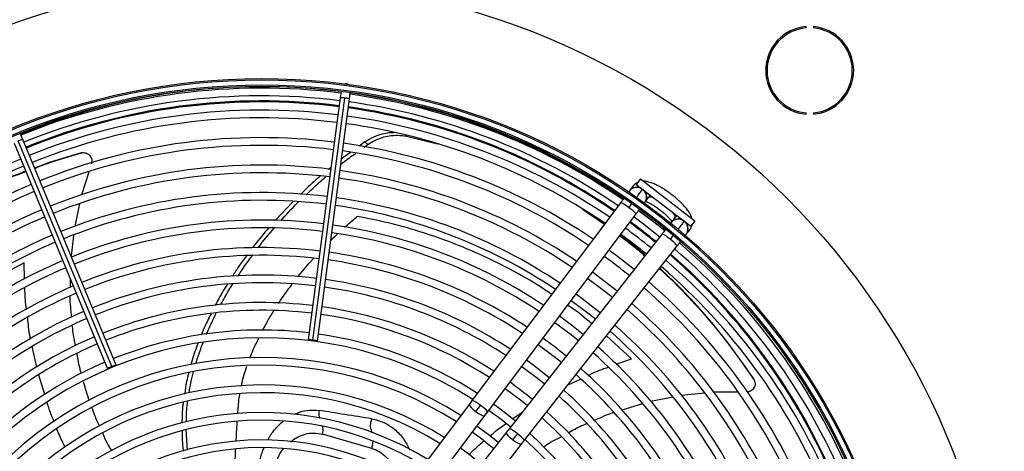
# Model space of a CAD drawing. Units: millimetres. Extents: x 5 to 414, y 3 to 291.
# Drawn here: x 117 to 153, y 254 to 269 of the extents above; entities that cross this region are included whole.
import ezdxf

# ---------------------------------------------------------------- set-up
doc = ezdxf.new("R2010")
doc.units = ezdxf.units.MM

msp = doc.modelspace()

# ---------------------------------------------------------------- linework, layer by layer
at = {"color": 7, "linetype": 'Continuous', "lineweight": 25}
for p, q in [((145.595, 269.122), (145.595, 269.172)), ((145.862, 269.172), (145.862, 269.122)), ((128.684, 266.822), (128.652, 266.581)), ((128.89, 267.088), (128.832, 267.085)), ((128.946, 267.07), (128.89, 267.088)), ((128.989, 266.537), (129.021, 266.777)), ((128.652, 266.581), (127.493, 257.774)), ((127.663, 257.763), (128.822, 266.571)), ((127.83, 257.729), (128.989, 266.537)), ((145.595, 265.983), (145.595, 266.033)), ((145.862, 266.033), (145.862, 265.983)), ((120.347, 256.8), (116.947, 265.008)), ((117.109, 265.062), (117.016, 265.285)), ((120.508, 256.854), (117.109, 265.062)), ((131.069, 265.181), (132.193, 264.899)), ((116.795, 264.932), (120.194, 256.724)), ((129.551, 264.972), (129.348, 264.824)), ((129.532, 264.789), (129.656, 264.879)), ((129.551, 264.972), (129.657, 264.88)), ((119.198, 264.565), (119.245, 264.573)), ((129.029, 264.594), (128.702, 264.356)), ((128.318, 264.043), (128.228, 263.969)), ((119.511, 263.878), (119.248, 263.05)), ((139.573, 263.63), (139.421, 263.431)), ((139.573, 263.63), (141.556, 262.108)), ((139.31, 263.373), (139.177, 263.196)), ((139.421, 263.431), (141.404, 261.909)), ((139.646, 263.238), (139.599, 263.286)), ((139.642, 263.233), (139.656, 263.251)), ((139.737, 262.776), (139.87, 262.953)), ((119.177, 262.734), (118.999, 261.892)), ((126.934, 262.799), (126.293, 262.118)), ((138.859, 262.772), (133.458, 255.575)), ((137.464, 262.523), (138.267, 261.983)), ((139.153, 262.581), (139.274, 262.743)), ((134.018, 255.155), (139.419, 262.352)), ((140.826, 262.219), (140.689, 262.045)), ((141.24, 261.613), (141.377, 261.787)), ((141.556, 262.108), (141.404, 261.909)), ((118.954, 261.57), (118.869, 260.812)), ((140.362, 261.628), (134.808, 254.549)), ((140.777, 261.59), (140.652, 261.431)), ((135.359, 254.117), (140.913, 261.196)), ((140.996, 261.3), (141.238, 261.086)), ((118.834, 260.007), (118.829, 259.662)), ((143.672, 256.38), (143.694, 256.338)), ((140.756, 255.688), (139.957, 255.524)), ((141.916, 255.834), (141.061, 255.743)), ((143.132, 255.871), (142.235, 255.864)), ((133.356, 255.438), (129.592, 250.423)), ((133.458, 255.575), (133.356, 255.438)), ((133.585, 255.16), (133.753, 255.385)), ((139.65, 255.448), (138.9, 255.218)), ((130.152, 250.003), (133.915, 255.018)), ((133.915, 255.018), (134.018, 255.155)), ((123.1, 253.763), (123.051, 254.506)), ((129.805, 253.821), (128.012, 254.336)), ((134.702, 254.414), (130.832, 249.481)), ((134.808, 254.549), (134.702, 254.414)), ((135.099, 254.352), (134.925, 254.132)), ((131.383, 249.049), (135.253, 253.982)), ((135.253, 253.982), (135.359, 254.117))]:
    msp.add_line(p, q, dxfattribs=at)
at = {"color": 8, "linetype": 'Continuous', "lineweight": 25}
for p, q in [((131.022, 265.228), (131.069, 265.181)), ((117.179, 259.978), (117.158, 260.574)), ((139.245, 257.087), (138.341, 257.918)), ((117.618, 256.783), (117.455, 257.534)), ((138.687, 256.883), (139.245, 257.087)), ((117.908, 255.783), (117.689, 256.49)), ((136.941, 256.134), (137.39, 256.346)), ((134.927, 254.898), (135.273, 255.142))]:
    msp.add_line(p, q, dxfattribs=at)
at = {"color": 8, "linetype": 'Continuous', "lineweight": 25, "flags": 128}
for points in [[(139.919, 263.049), (139.903, 263.007), (139.868, 262.95)], [(140.071, 262.932), (140.05, 262.941), (139.966, 262.966), (139.904, 262.969), (139.868, 262.95)], [(140.824, 262.217), (140.833, 262.257), (140.814, 262.316), (140.767, 262.391), (140.754, 262.409)], [(140.906, 262.292), (140.87, 262.265), (140.824, 262.217)], [(133.356, 255.439), (133.351, 255.423), (133.368, 255.376), (133.417, 255.311), (133.492, 255.236), (133.585, 255.16)], [(133.585, 255.16), (133.683, 255.093), (133.776, 255.041), (133.853, 255.012), (133.902, 255.009), (133.915, 255.018)], [(134.925, 254.132), (134.834, 254.209), (134.761, 254.286), (134.713, 254.352), (134.697, 254.399), (134.702, 254.414)], [(135.253, 253.982), (135.24, 253.974), (135.19, 253.978), (135.115, 254.008), (135.023, 254.062), (134.925, 254.132)]]:
    msp.add_lwpolyline(points, dxfattribs=at)
at = {"color": 7, "linetype": 'Continuous', "lineweight": 25, "flags": 128}
for points in [[(139.517, 262.483), (139.882, 262.21), (140.46, 261.752)], [(139.341, 262.248), (139.637, 262.029), (140.282, 261.526)], [(140.455, 261.746), (140.109, 262.02), (139.509, 262.472)], [(139.343, 260.33), (138.739, 260.802), (138.428, 261.032)], [(137.66, 260.008), (138.278, 259.543), (138.553, 259.323)], [(138.726, 259.543), (138.463, 259.753), (137.828, 260.232)], [(137.06, 259.208), (137.665, 258.752), (137.936, 258.536)], [(137.491, 257.969), (137.064, 258.307), (136.627, 258.632)], [(136.459, 258.408), (137.052, 257.962), (137.318, 257.749)], [(127.663, 257.763), (127.598, 257.771), (127.543, 257.776), (127.506, 257.777), (127.493, 257.774), (127.505, 257.768), (127.541, 257.759), (127.595, 257.749), (127.66, 257.74)], [(127.66, 257.74), (127.724, 257.732), (127.779, 257.727), (127.816, 257.727), (127.83, 257.729), (127.818, 257.736), (127.782, 257.744), (127.727, 257.754), (127.663, 257.763)], [(135.859, 257.608), (136.439, 257.172), (136.701, 256.962)], [(120.347, 256.8), (120.287, 256.774), (120.237, 256.751), (120.205, 256.733), (120.194, 256.724), (120.208, 256.725), (120.244, 256.735), (120.296, 256.754), (120.356, 256.778)], [(120.356, 256.778), (120.416, 256.804), (120.466, 256.827), (120.498, 256.845), (120.508, 256.854), (120.495, 256.853), (120.459, 256.843), (120.407, 256.824), (120.347, 256.8)], [(135.259, 256.808), (135.825, 256.382), (136.084, 256.175)], [(136.257, 256.395), (135.758, 256.788), (135.427, 257.032)], [(134.658, 256.008), (135.212, 255.593), (135.466, 255.388)], [(135.022, 254.821), (134.462, 255.26), (134.226, 255.432)], [(134.404, 254.034), (134.127, 254.258), (133.626, 254.632)]]:
    msp.add_lwpolyline(points, dxfattribs=at)
at = {"color": 7, "linetype": 'Continuous', "lineweight": 25}
for centre, radius in [((125.802, 243.83), 27.005), ((125.802, 243.63), 23.65), ((125.802, 243.63), 23.6), ((125.802, 243.63), 23.42), ((125.802, 243.63), 23.37)]:
    msp.add_circle(centre, radius, dxfattribs=at)
for centre, radius, start, end in [((145.729, 267.577), 1.6, 94.7802, 265.2198), ((145.729, 267.577), 1.55, 94.9342, 265.0658), ((145.729, 267.577), 1.6, 274.7802, 85.2198), ((145.729, 267.577), 1.55, 274.9342, 85.0658), ((125.802, 243.83), 23.153, 82.8561, 112.2687), ((125.802, 243.63), 23.3, 82.918, 112.082), ((125.802, 243.63), 23.02, 82.9231, 112.0769), ((125.802, 243.83), 22.6, 82.8648, 112.2631), ((125.802, 243.63), 23.02, 55.7196, 82.0769), ((125.802, 243.63), 23.3, 55.6903, 82.082), ((125.802, 243.83), 23.153, 55.4076, 82.0147), ((125.802, 243.63), 22.5, 82.9329, 112.0671), ((125.802, 243.83), 22.6, 55.4634, 82.0028), ((125.802, 243.63), 22.22, 82.9384, 112.0616), ((125.802, 243.63), 22.5, 55.7798, 82.0671), ((125.802, 243.63), 22.22, 55.8134, 82.0616), ((125.802, 243.63), 21.5, 82.953, 112.047), ((125.802, 243.63), 21.22, 82.959, 112.041), ((125.802, 243.63), 21.22, 55.9406, 82.041), ((125.802, 243.63), 21.5, 55.9038, 82.047), ((125.802, 243.63), 22.5, 112.9329, 139.2202), ((125.802, 243.63), 22.22, 112.9384, 139.1866), ((125.802, 243.63), 20.5, 82.9751, 112.0249), ((125.802, 243.63), 20.5, 56.0399, 82.0249), ((125.802, 243.63), 20.22, 82.9817, 112.0183), ((125.802, 243.63), 20.22, 56.0804, 82.0183), ((125.802, 243.63), 21.5, 112.953, 139.0962), ((139.446, 262.971), 0.35, 64.0488, 148.3471), ((139.446, 262.971), 0.35, 321.2534, 53.1161), ((125.802, 243.63), 21.22, 112.959, 139.0594), ((125.802, 243.63), 19.5, 82.9995, 112.0005), ((125.802, 243.63), 19.22, 83.0068, 111.9932), ((125.802, 243.63), 19.5, 56.1899, 82.0005), ((125.802, 243.63), 20.5, 112.9751, 138.9601), ((125.802, 243.63), 19.22, 56.2348, 81.9932), ((125.802, 243.63), 20.22, 112.9817, 138.9196), ((125.802, 243.63), 18.5, 83.0265, 111.9735), ((140.953, 261.814), 0.35, 51.8839, 143.7466), ((125.802, 243.63), 18.22, 83.0346, 111.9654), ((125.802, 243.63), 18.5, 56.3563, 81.9735), ((125.802, 243.63), 22.5, 51.0037, 53.9963), ((125.802, 243.83), 22.6, 50.6946, 53.6881), ((140.953, 261.814), 0.35, 316.6529, 51.8839), ((125.802, 243.63), 19.5, 112.9995, 138.8101), ((125.802, 243.63), 18.22, 56.4061, 81.9654), ((125.802, 243.63), 22.22, 50.9926, 54.0074), ((125.802, 243.63), 19.22, 113.0068, 138.7652), ((125.802, 243.63), 17.5, 83.0566, 111.9434), ((125.802, 243.63), 23.02, 22.9231, 49.2804), ((125.802, 243.63), 23.3, 22.918, 49.3107), ((125.802, 243.63), 17.22, 83.0656, 111.9344), ((125.802, 243.63), 17.5, 56.5416, 81.9434), ((125.802, 243.63), 21.22, 50.9506, 54.0494), ((125.802, 243.83), 22.6, 22.4625, 48.9187), ((125.802, 243.63), 18.5, 113.0265, 138.6437), ((125.802, 243.63), 18.22, 113.0346, 138.5939), ((125.802, 243.63), 17.22, 56.5974, 81.9344), ((125.802, 243.63), 22.22, 22.9384, 49.1866), ((125.802, 243.63), 22.5, 22.9329, 49.2202), ((125.802, 243.63), 16.5, 83.0903, 111.9097), ((125.802, 243.63), 17.5, 113.0566, 138.4584), ((125.802, 243.63), 16.22, 83.1005, 111.8995), ((125.802, 243.63), 16.22, 56.8123, 81.8995), ((125.802, 243.63), 16.5, 56.7495, 81.9097), ((125.802, 243.63), 21.22, 22.959, 49.0594), ((125.802, 243.63), 21.5, 22.953, 49.0962), ((125.802, 243.63), 17.22, 113.0656, 138.4026), ((125.802, 243.63), 19.5, 50.8683, 54.1317), ((125.802, 243.63), 15.5, 83.1284, 111.8716), ((125.802, 243.63), 15.5, 56.9843, 81.8716), ((125.802, 243.63), 20.5, 22.9751, 48.9601), ((125.802, 243.63), 16.5, 113.0903, 138.2505), ((125.802, 243.63), 16.22, 113.1005, 138.1877), ((125.802, 243.63), 15.22, 83.14, 111.86), ((125.802, 243.63), 15.22, 57.0556, 81.86), ((125.802, 243.63), 20.22, 22.9817, 48.9196), ((125.802, 243.63), 19.5, 22.9995, 48.8101), ((125.802, 243.63), 15.5, 113.1284, 138.0157), ((125.802, 243.63), 14.22, 57.3331, 137.6669), ((125.802, 243.63), 14.5, 83.1718, 111.8282), ((125.802, 243.63), 14.5, 57.2515, 81.8282), ((125.802, 243.63), 17.5, 50.7522, 54.2478), ((125.802, 243.63), 19.22, 23.0068, 48.7652), ((125.802, 243.63), 15.22, 113.14, 137.9444), ((125.802, 243.63), 18.5, 23.0265, 48.6437), ((125.802, 243.63), 13.5, 57.5584, 137.4416), ((125.802, 243.63), 18.22, 23.0346, 48.5939), ((125.802, 243.63), 14.5, 113.1718, 137.7485), ((125.802, 243.63), 13.22, 57.6527, 137.3473), ((125.802, 243.63), 17.22, 23.0656, 48.4026), ((125.802, 243.63), 17.5, 23.0566, 48.4584), ((125.802, 243.63), 12.5, 57.9146, 137.0854), ((125.802, 243.63), 15.5, 50.6061, 54.3939), ((125.802, 243.63), 12.22, 58.0248, 136.9752), ((125.802, 243.63), 16.22, 23.1005, 48.1877), ((125.802, 243.63), 16.5, 23.0903, 48.2505), ((125.802, 243.63), 11.5, 58.333, 136.667), ((125.802, 243.63), 14.22, 50.4911, 54.5089), ((125.802, 243.63), 15.5, 23.1284, 48.0157), ((125.802, 243.63), 11.22, 58.4636, 136.5364), ((125.802, 243.63), 15.22, 23.14, 47.9444), ((125.802, 243.63), 13.22, 50.3857, 54.6143), ((125.802, 243.63), 14.5, 23.1718, 47.7485), ((125.802, 243.63), 10.5, 58.8314, 136.1686), ((125.802, 243.63), 14.22, 327.3331, 47.6669), ((125.802, 243.63), 10.22, 58.9886, 136.032), ((125.802, 243.63), 12.5, 50.2994, 54.7006)]:
    msp.add_arc(centre, radius, start, end, dxfattribs=at)
at = {"color": 8, "linetype": 'Continuous', "lineweight": 25}
for centre, radius, start, end in [((125.802, 243.83), 22.636, 82.8642, 112.2634), ((128.7, 265.964), 0.62, 78.586, 94.3946), ((128.784, 265.953), 0.62, 70.6054, 86.414), ((125.802, 243.83), 22.636, 55.4596, 82.0036), ((117.223, 264.453), 0.62, 100.6054, 116.414), ((139.447, 262.982), 0.346, 63.1737, 124.3977), ((139.574, 263.174), 0.33, 109.7248, 143.0187), ((139.462, 262.977), 0.341, 323.7787, 42.2021), ((138.34, 261.647), 1.238, 48.9629, 65.2494), ((138.617, 261.694), 1.037, 39.385, 58.867), ((140.955, 261.832), 0.341, 62.7979, 141.2213), ((125.802, 243.83), 22.636, 50.6964, 53.6872), ((140.963, 261.819), 0.346, 340.6023, 41.8263), ((141.116, 261.991), 0.33, 321.9813, 355.2752), ((139.934, 260.684), 1.037, 46.133, 65.615), ((139.96, 260.404), 1.238, 39.7506, 56.0371), ((125.802, 243.83), 22.636, 22.4626, 48.9234), ((132.946, 254.459), 1.228, 48.914, 65.3392), ((133.217, 254.498), 1.036, 39.3771, 58.872), ((134.38, 253.605), 1.036, 46.128, 65.6229), ((134.413, 253.333), 1.228, 39.6608, 56.086)]:
    msp.add_arc(centre, radius, start, end, dxfattribs=at)
at = {"color": 7, "linetype": 'Continuous', "lineweight": 25}
for points, knots in [([(130.612, 265.308), (130.55, 265.308), (130.406, 265.306), (130.157, 265.256), (129.859, 265.158), (129.657, 265.036), (129.551, 264.972)], [0, 0, 0, 0, 0.176691, 0.412409, 0.692736, 1, 1, 1, 1]), ([(129.657, 264.88), (129.747, 264.935), (129.918, 265.041), (130.182, 265.141), (130.455, 265.205), (130.756, 265.229), (130.96, 265.198), (131.069, 265.181)], [0, 0, 0, 0, 0.193935, 0.371153, 0.543886, 0.756463, 1, 1, 1, 1]), ([(119.198, 264.565), (118.766, 264.442), (118.202, 264.28), (117.664, 264.074), (117.538, 264.025)], [0, 0, 0, 0, 0.765689, 1, 1, 1, 1]), ([(117.542, 264.016), (117.685, 264.071), (118.236, 264.285), (118.815, 264.45), (119.245, 264.573)], [0, 0, 0, 0, 0.258661, 1, 1, 1, 1]), ([(119.27, 264.579), (119.262, 264.578), (119.245, 264.575), (119.231, 264.572), (119.224, 264.571)], [0, 0, 0, 0, 0.499994, 1, 1, 1, 1]), ([(119.245, 264.573), (119.27, 264.578), (119.322, 264.589), (119.404, 264.576), (119.482, 264.541), (119.547, 264.486), (119.595, 264.414), (119.621, 264.333), (119.626, 264.25), (119.612, 264.198), (119.605, 264.174)], [0, 0, 0, 0, 0.117812, 0.246379, 0.37527, 0.503698, 0.631579, 0.75873, 0.884685, 1, 1, 1, 1]), ([(128.676, 264.153), (128.705, 264.179), (128.879, 264.325), (129.064, 264.453), (129.218, 264.559)], [0, 0, 0, 0, 0.171925, 1, 1, 1, 1]), ([(111.404, 260.534), (111.685, 260.759), (112.286, 261.243), (113.289, 261.927), (114.385, 262.59), (115.536, 263.186), (116.483, 263.623), (117.061, 263.836), (117.224, 263.896)], [0, 0, 0, 0, 0.168254, 0.360439, 0.550063, 0.738791, 0.926401, 1, 1, 1, 1]), ([(117.22, 263.905), (117.037, 263.838), (116.437, 263.618), (115.464, 263.172), (114.308, 262.572), (113.358, 262.012), (112.821, 261.637), (112.627, 261.501)], [0, 0, 0, 0, 0.108443, 0.356867, 0.606836, 0.858068, 1, 1, 1, 1]), ([(127.931, 263.723), (127.882, 263.683), (127.631, 263.478), (127.399, 263.248), (127.212, 263.064)], [0, 0, 0, 0, 0.197176, 1, 1, 1, 1]), ([(127.421, 263.053), (127.578, 263.209), (127.807, 263.434), (128.054, 263.636), (128.13, 263.699)], [0, 0, 0, 0, 0.690775, 1, 1, 1, 1]), ([(139.474, 263.501), (139.454, 263.492), (139.403, 263.469), (139.348, 263.421), (139.318, 263.383), (139.31, 263.373)], [0, 0, 0, 0, 0.318243, 0.824693, 1, 1, 1, 1]), ([(141.445, 262.193), (141.437, 262.22), (141.417, 262.287), (141.36, 262.392), (141.277, 262.513), (141.168, 262.643), (141.045, 262.77), (140.906, 262.897), (140.76, 263.019), (140.608, 263.134), (140.453, 263.24), (140.298, 263.334), (140.145, 263.415), (139.994, 263.482), (139.853, 263.525), (139.752, 263.546), (139.695, 263.544), (139.685, 263.544)], [0, 0, 0, 0, 0.042806, 0.107242, 0.187627, 0.259323, 0.334066, 0.406162, 0.477005, 0.547398, 0.617883, 0.688882, 0.761128, 0.835867, 0.915729, 0.984456, 1, 1, 1, 1]), ([(138.968, 262.918), (138.952, 262.896), (138.917, 262.849), (138.879, 262.799), (138.859, 262.772)], [0, 0, 0, 0, 0.469186, 1, 1, 1, 1]), ([(126.497, 262.105), (126.69, 262.324), (126.897, 262.559), (127.123, 262.772), (127.138, 262.786)], [0, 0, 0, 0, 0.933523, 1, 1, 1, 1]), ([(139.419, 262.352), (139.438, 262.378), (139.477, 262.429), (139.522, 262.49), (139.543, 262.518), (139.549, 262.526)], [0, 0, 0, 0, 0.430655, 0.825566, 1, 1, 1, 1]), ([(139.766, 262.815), (139.788, 262.806), (139.836, 262.786), (139.932, 262.736), (140.046, 262.669), (140.169, 262.587), (140.295, 262.494), (140.416, 262.395), (140.528, 262.295), (140.622, 262.201), (140.687, 262.128), (140.712, 262.094), (140.719, 262.084)], [0, 0, 0, 0, 0.080056, 0.1806444, 0.2869516, 0.3968344, 0.508672, 0.6212551, 0.733383, 0.8438453, 0.9512442, 1, 1, 1, 1]), ([(126.046, 261.832), (125.875, 261.636), (125.672, 261.405), (125.49, 261.154), (125.461, 261.115)], [0, 0, 0, 0, 0.843444, 1, 1, 1, 1]), ([(125.67, 261.124), (125.675, 261.131), (125.856, 261.379), (126.057, 261.608), (126.253, 261.831)], [0, 0, 0, 0, 0.027966, 1, 1, 1, 1]), ([(140.488, 261.788), (140.484, 261.783), (140.465, 261.76), (140.421, 261.704), (140.382, 261.654), (140.362, 261.628)], [0, 0, 0, 0, 0.107294, 0.534321, 1, 1, 1, 1]), ([(141.377, 261.787), (141.397, 261.818), (141.436, 261.878), (141.459, 261.949), (141.461, 261.983), (141.461, 261.984)], [0, 0, 0, 0, 0.503243, 0.993155, 1, 1, 1, 1]), ([(138.825, 261.561), (138.997, 261.434), (139.306, 261.206), (139.601, 260.943), (139.733, 260.826)], [0, 0, 0, 0, 0.556233, 1, 1, 1, 1]), ([(139.75, 260.848), (139.599, 260.985), (139.304, 261.249), (138.996, 261.479), (138.847, 261.59)], [0, 0, 0, 0, 0.515234, 1, 1, 1, 1]), ([(140.913, 261.196), (140.933, 261.222), (140.972, 261.272), (141.015, 261.326), (141.032, 261.349), (141.035, 261.352)], [0, 0, 0, 0, 0.480092, 0.920337, 1, 1, 1, 1]), ([(125.253, 260.83), (125.154, 260.7), (124.97, 260.458), (124.809, 260.2), (124.735, 260.081)], [0, 0, 0, 0, 0.540903, 1, 1, 1, 1]), ([(124.937, 260.09), (124.992, 260.177), (125.156, 260.438), (125.341, 260.681), (125.465, 260.843)], [0, 0, 0, 0, 0.33541, 1, 1, 1, 1]), ([(140.262, 260.366), (140.275, 260.355), (140.608, 260.066), (141.228, 259.435), (142.108, 258.47), (142.936, 257.439), (143.442, 256.705), (143.694, 256.338)], [0, 0, 0, 0, 0.0101973, 0.2593113, 0.5069502, 0.7536626, 1, 1, 1, 1]), ([(143.672, 256.38), (143.418, 256.749), (142.91, 257.488), (142.076, 258.523), (141.202, 259.5), (140.585, 260.092), (140.278, 260.387)], [0, 0, 0, 0, 0.249917, 0.500264, 0.751611, 1, 1, 1, 1]), ([(124.554, 259.8), (124.524, 259.753), (124.362, 259.505), (124.224, 259.242), (124.112, 259.029)], [0, 0, 0, 0, 0.190092, 1, 1, 1, 1]), ([(124.318, 259.058), (124.412, 259.234), (124.548, 259.49), (124.706, 259.731), (124.755, 259.806)], [0, 0, 0, 0, 0.688386, 1, 1, 1, 1]), ([(118.824, 259.354), (118.824, 259.35), (118.82, 259.095), (118.852, 258.843), (118.885, 258.594)], [0, 0, 0, 0, 0.0157661, 1, 1, 1, 1]), ([(123.957, 258.723), (123.867, 258.547), (123.739, 258.292), (123.635, 258.026), (123.604, 257.945)], [0, 0, 0, 0, 0.693905, 1, 1, 1, 1]), ([(123.793, 257.973), (123.813, 258.023), (123.917, 258.286), (124.045, 258.538), (124.15, 258.743)], [0, 0, 0, 0, 0.188947, 1, 1, 1, 1]), ([(118.908, 258.303), (118.913, 258.233), (118.93, 257.981), (118.983, 257.734), (119.022, 257.555)], [0, 0, 0, 0, 0.276479, 1, 1, 1, 1]), ([(123.483, 257.642), (123.464, 257.596), (123.362, 257.346), (123.286, 257.086), (123.223, 256.874)], [0, 0, 0, 0, 0.1828559, 1, 1, 1, 1]), ([(123.404, 256.902), (123.459, 257.084), (123.537, 257.346), (123.642, 257.599), (123.674, 257.675)], [0, 0, 0, 0, 0.697193, 1, 1, 1, 1]), ([(119.074, 257.268), (119.096, 257.129), (119.134, 256.884), (119.203, 256.646), (119.233, 256.543)], [0, 0, 0, 0, 0.567155, 1, 1, 1, 1]), ([(123.148, 256.577), (123.119, 256.472), (123.051, 256.216), (123.016, 255.956), (122.996, 255.802)], [0, 0, 0, 0, 0.410979, 1, 1, 1, 1]), ([(123.165, 255.848), (123.182, 255.97), (123.217, 256.227), (123.287, 256.479), (123.324, 256.611)], [0, 0, 0, 0, 0.476978, 1, 1, 1, 1]), ([(119.31, 256.262), (119.337, 256.152), (119.397, 255.917), (119.482, 255.69), (119.528, 255.569)], [0, 0, 0, 0, 0.46526, 1, 1, 1, 1]), ([(143.694, 256.338), (143.707, 256.316), (143.733, 256.269), (143.746, 256.188), (143.737, 256.103), (143.704, 256.024), (143.651, 255.956), (143.582, 255.906), (143.518, 255.879), (143.478, 255.877), (143.466, 255.876)], [0, 0, 0, 0, 0.125581, 0.2626263, 0.4000171, 0.5369141, 0.6732278, 0.8087635, 0.9430244, 1, 1, 1, 1]), ([(143.707, 256.316), (143.704, 256.324), (143.696, 256.338), (143.689, 256.351), (143.685, 256.357)], [0, 0, 0, 0, 0.499994, 1, 1, 1, 1]), ([(122.947, 255.495), (122.942, 255.465), (122.901, 255.214), (122.901, 254.963), (122.901, 254.742)], [0, 0, 0, 0, 0.122396, 1, 1, 1, 1]), ([(123.059, 254.787), (123.06, 254.98), (123.062, 255.229), (123.105, 255.477), (123.114, 255.533)], [0, 0, 0, 0, 0.776712, 1, 1, 1, 1]), ([(119.622, 255.305), (119.653, 255.214), (119.731, 254.983), (119.835, 254.762), (119.897, 254.629)], [0, 0, 0, 0, 0.396542, 1, 1, 1, 1]), ([(129.805, 254.899), (129.476, 254.952), (128.819, 255.058), (128.196, 255.154), (127.885, 255.203)], [0, 0, 0, 0, 0.500078, 1, 1, 1, 1]), ([(138.6, 255.125), (138.596, 255.124), (138.353, 255.05), (138.123, 254.941), (137.897, 254.833)], [0, 0, 0, 0, 0.015824, 1, 1, 1, 1]), ([(137.619, 254.718), (137.557, 254.693), (137.324, 254.599), (137.106, 254.472), (136.947, 254.379)], [0, 0, 0, 0, 0.267382, 1, 1, 1, 1]), ([(120.006, 254.384), (120.04, 254.305), (120.136, 254.08), (120.258, 253.867), (120.338, 253.729)], [0, 0, 0, 0, 0.3492592, 1, 1, 1, 1]), ([(122.902, 254.46), (122.905, 254.225), (122.909, 253.975), (122.954, 253.735), (122.957, 253.72)], [0, 0, 0, 0, 0.938472, 1, 1, 1, 1]), ([(136.698, 254.246), (136.571, 254.181), (136.351, 254.07), (136.147, 253.931), (136.06, 253.872)], [0, 0, 0, 0, 0.57592, 1, 1, 1, 1])]:
    msp.add_open_spline(points, degree=3, knots=knots, dxfattribs=at)
at = {"color": 8, "linetype": 'Continuous', "lineweight": 25}
for points, knots in [([(139.43, 262.95), (139.441, 262.964), (139.505, 263.05), (139.577, 263.146), (139.634, 263.222), (139.641, 263.231), (139.642, 263.233)], [0, 0, 0, 0, 0.0873292, 0.5362091, 0.8895582, 1, 1, 1, 1]), ([(128.817, 261.867), (128.855, 261.901), (129.005, 262.038), (129.159, 262.168), (129.274, 262.266)], [0, 0, 0, 0, 0.254385, 1, 1, 1, 1]), ([(136.346, 259.424), (136.189, 259.531), (135.634, 259.91), (134.726, 260.406), (133.631, 260.937), (132.584, 261.365), (131.502, 261.734), (130.387, 262.045), (129.649, 262.191), (129.274, 262.266)], [0, 0, 0, 0, 0.067813, 0.240195, 0.380731, 0.52595, 0.677967, 0.836434, 1, 1, 1, 1]), ([(141.169, 262.09), (141.163, 262.082), (141.15, 262.065), (141.061, 261.952), (140.976, 261.844), (140.939, 261.796)], [0, 0, 0, 0, 0.360624, 0.721247, 1, 1, 1, 1]), ([(128.312, 261.39), (128.335, 261.413), (128.417, 261.495), (128.501, 261.574), (128.561, 261.629)], [0, 0, 0, 0, 0.291385, 1, 1, 1, 1]), ([(127.113, 260.062), (127.19, 260.157), (127.347, 260.35), (127.537, 260.572), (127.652, 260.698), (127.682, 260.731)], [0, 0, 0, 0, 0.416156, 0.849489, 1, 1, 1, 1]), ([(117.158, 260.574), (116.735, 260.344), (115.883, 259.88), (114.695, 259.075), (113.571, 258.194), (112.605, 257.302), (111.933, 256.613), (111.621, 256.241), (111.542, 256.147)], [0, 0, 0, 0, 0.191347, 0.385445, 0.582475, 0.781998, 0.944661, 1, 1, 1, 1]), ([(117.251, 258.882), (117.234, 258.999), (117.195, 259.262), (117.192, 259.527), (117.19, 259.675)], [0, 0, 0, 0, 0.4441, 1, 1, 1, 1]), ([(126.417, 259.103), (126.436, 259.132), (126.554, 259.317), (126.718, 259.548), (126.869, 259.745), (126.908, 259.795)], [0, 0, 0, 0, 0.123662, 0.773859, 1, 1, 1, 1]), ([(137.8, 258.363), (137.557, 258.567), (137.272, 258.806), (136.972, 259.005), (136.928, 259.033)], [0, 0, 0, 0, 0.8551918, 1, 1, 1, 1]), ([(117.394, 257.815), (117.388, 257.842), (117.333, 258.093), (117.31, 258.35), (117.29, 258.579)], [0, 0, 0, 0, 0.108906, 1, 1, 1, 1]), ([(125.841, 258.128), (125.879, 258.201), (125.989, 258.41), (126.124, 258.646), (126.226, 258.804), (126.246, 258.835)], [0, 0, 0, 0, 0.304047, 0.866033, 1, 1, 1, 1]), ([(125.372, 257.108), (125.412, 257.211), (125.508, 257.461), (125.627, 257.7), (125.696, 257.84)], [0, 0, 0, 0, 0.413989, 1, 1, 1, 1]), ([(125.058, 256.091), (125.067, 256.135), (125.093, 256.263), (125.158, 256.508), (125.224, 256.706), (125.264, 256.821)], [0, 0, 0, 0, 0.177799, 0.517467, 1, 1, 1, 1]), ([(137.674, 256.479), (137.777, 256.53), (138.012, 256.647), (138.261, 256.731), (138.401, 256.778)], [0, 0, 0, 0, 0.437832, 1, 1, 1, 1]), ([(124.93, 255.082), (124.932, 255.111), (124.939, 255.227), (124.959, 255.439), (124.982, 255.656), (125.004, 255.787), (125.01, 255.821)], [0, 0, 0, 0, 0.117506, 0.468906, 0.859532, 1, 1, 1, 1]), ([(118.247, 254.806), (118.186, 254.951), (118.091, 255.177), (118.022, 255.412), (117.997, 255.497)], [0, 0, 0, 0, 0.6399145, 1, 1, 1, 1]), ([(127.006, 255.066), (127.066, 255.095), (127.238, 255.176), (127.538, 255.229), (127.769, 255.212), (127.885, 255.203)], [0, 0, 0, 0, 0.213351, 0.607064, 1, 1, 1, 1]), ([(127.885, 255.203), (127.879, 255.143), (127.872, 255.056), (127.897, 254.961), (127.909, 254.929), (127.912, 254.921)], [0, 0, 0, 0, 0.6148931, 0.8968078, 1, 1, 1, 1]), ([(124.869, 254.076), (124.87, 254.084), (124.879, 254.264), (124.893, 254.504), (124.908, 254.735), (124.912, 254.797)], [0, 0, 0, 0, 0.034915, 0.742851, 1, 1, 1, 1]), ([(126.018, 254.125), (126.023, 254.134), (126.087, 254.272), (126.263, 254.496), (126.452, 254.719), (126.573, 254.802), (126.589, 254.812)], [0, 0, 0, 0, 0.031366, 0.481935, 0.931389, 1, 1, 1, 1]), ([(128.003, 254.63), (128.006, 254.614), (128.025, 254.521), (128.018, 254.42), (128.012, 254.336)], [0, 0, 0, 0, 0.167433, 1, 1, 1, 1]), ([(129.815, 254.392), (129.811, 254.408), (129.795, 254.469), (129.767, 254.554), (129.755, 254.67), (129.774, 254.784), (129.794, 254.858), (129.805, 254.899)], [0, 0, 0, 0, 0.111156, 0.401445, 0.59767, 0.777308, 1, 1, 1, 1]), ([(129.805, 254.899), (129.951, 254.863), (130.246, 254.79), (130.638, 254.534), (130.965, 254.198), (131.109, 253.913), (131.178, 253.776)], [0, 0, 0, 0, 0.2530415, 0.5087557, 0.7653972, 1, 1, 1, 1]), ([(134.096, 254.268), (134.215, 254.371), (134.404, 254.534), (134.611, 254.676), (134.688, 254.729)], [0, 0, 0, 0, 0.62826, 1, 1, 1, 1]), ([(118.653, 253.868), (118.57, 254.036), (118.46, 254.257), (118.372, 254.487), (118.35, 254.543)], [0, 0, 0, 0, 0.7578254, 1, 1, 1, 1]), ([(126.846, 254.06), (126.922, 254.118), (127.091, 254.245), (127.384, 254.353), (127.704, 254.398), (127.909, 254.356), (128.012, 254.336)], [0, 0, 0, 0, 0.2162, 0.477482, 0.738721, 1, 1, 1, 1]), ([(129.805, 253.821), (129.817, 253.869), (129.838, 253.954), (129.846, 254.039), (129.849, 254.076)], [0, 0, 0, 0, 0.568896, 1, 1, 1, 1]), ([(133.329, 253.593), (133.463, 253.724), (133.638, 253.894), (133.827, 254.048), (133.871, 254.083)], [0, 0, 0, 0, 0.767671, 1, 1, 1, 1]), ([(124.825, 253.071), (124.829, 253.236), (124.836, 253.48), (124.85, 253.724), (124.854, 253.804)], [0, 0, 0, 0, 0.675128, 1, 1, 1, 1]), ([(125.727, 253.351), (125.76, 253.494), (125.8, 253.666), (125.874, 253.818), (125.886, 253.843)], [0, 0, 0, 0, 0.833838, 1, 1, 1, 1]), ([(126.266, 253.172), (126.306, 253.281), (126.385, 253.501), (126.504, 253.713), (126.585, 253.798), (126.589, 253.802)], [0, 0, 0, 0, 0.488857, 0.977646, 1, 1, 1, 1]), ([(129.805, 253.821), (129.899, 253.787), (130.086, 253.717), (130.327, 253.525), (130.518, 253.276), (130.631, 253.068), (130.658, 252.941), (130.662, 252.923)], [0, 0, 0, 0, 0.24042, 0.480846, 0.72127, 0.961695, 1, 1, 1, 1])]:
    msp.add_open_spline(points, degree=3, knots=knots, dxfattribs=at)

doc.saveas('drawing.dxf')
